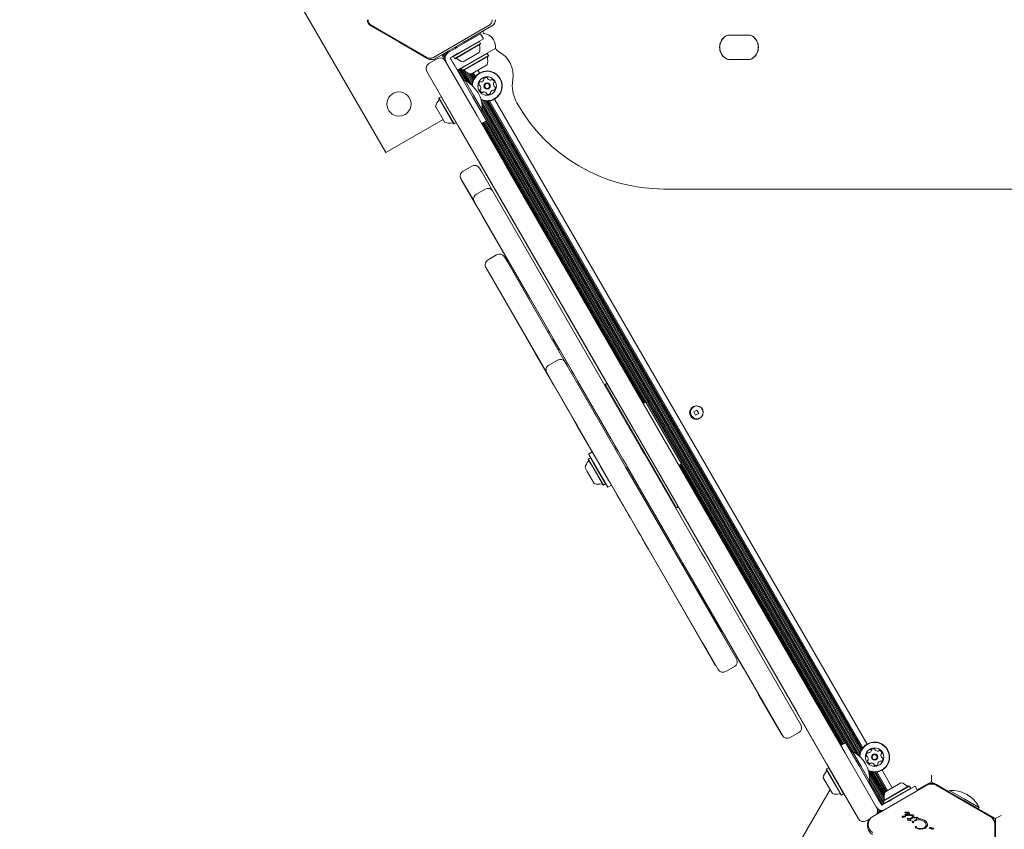
# Model space of a CAD drawing. Units: millimetres. Extents: x 5.1 to 16.2, y 5.3 to 14.9.
# Drawn here: x 8.8 to 9.5, y 7.6 to 8.2 of the extents above; entities that cross this region are included whole.
import ezdxf

# ---------------------------------------------------------------- set-up
doc = ezdxf.new("R2010")
doc.units = ezdxf.units.MM
doc.styles.add('SLDTEXTSTYLE0', font='TXT', dxfattribs={"width": 0.75})
doc.dimstyles.new('SLDDIMSTYLE3', dxfattribs={"dimtxt": 0.15875, "dimasz": 0.08, "dimexe": 0, "dimexo": 0.0625, "dimgap": 0.039688, "dimtad": 2, "dimdec": 0, "dimlfac": 100, "dimrnd": 1e-09, "dimzin": 12, "dimdsep": 46, "dimtxsty": 'SLDTEXTSTYLE0', "dimblk1": 'DOT', "dimblk2": 'DOT', "dimsah": 1, "dimcen": 0.09, "dimse1": 1, "dimse2": 1, "dimadec": 0, "dimazin": 3, "dimtfac": 1, "dimtdec": 0, "dimtofl": 0, "dimtmove": 0, "dimatfit": 3, "dimldrblk": 'DOT', "dimfxl": 0, "dimfrac": 2, "dimtolj": 1, "dimtzin": 12, "dimarcsym": 0})

# ---------------------------------------------------------------- blocks, each defined once
blk = doc.blocks.new('_DOT')
at = {"color": 0, "linetype": 'ByBlock', "lineweight": -2}
blk.add_line((-0.5, 0), (-1, 0), dxfattribs=at)
at = {"color": 0, "linetype": 'ByBlock', "const_width": 0.5}
blk.add_lwpolyline([(-0.25, 0, 1), (0.25, 0, 1)], format="xyb", close=True, dxfattribs=at)
blk = doc.blocks.new('_D_7')
at = {"color": 7, "linetype": 'Continuous', "lineweight": 0}
blk.add_line((5.28791, 7.3476), (5.28784, 13.00092), dxfattribs=at)
at = {"color": 7, "linetype": 'Continuous', "lineweight": 0, "xscale": 0.08, "yscale": 0.08}
for p, rotation in [((5.28784, 13.00092), 90.00073489032012), ((5.28791, 7.3476), 270.0007348903202)]:
    blk.add_blockref('_DOT', p, dxfattribs=dict(at, rotation=rotation))
at = {"color": 7, "linetype": 'Continuous', "lineweight": 0, "insert": (5.08323, 9.99831), "char_height": 0.15875, "attachment_point": 1, "rotation": 90.00073, "style": 'SLDTEXTSTYLE0'}
blk.add_mtext('565', dxfattribs=at)

msp = doc.modelspace()

# ---------------------------------------------------------------- linework, layer by layer
at = {"color": 7, "linetype": 'Continuous', "lineweight": 15}
for p, q in [((9.04515, 8.06517), (8.96015, 8.2124)), ((9.12216, 8.15809), (9.12216, 8.15859)), ((9.0346, 8.15434), (9.0544, 8.14291)), ((9.07402, 8.13216), (9.03485, 8.15477)), ((9.11768, 8.15477), (9.07852, 8.13216)), ((9.09986, 8.14291), (9.11967, 8.15434)), ((9.12015, 8.15466), (9.12059, 8.15492)), ((9.12133, 8.15565), (9.12133, 8.15591)), ((9.05474, 8.143), (9.0544, 8.14291)), ((9.05483, 8.14266), (9.05474, 8.143)), ((9.11093, 8.14339), (9.09262, 8.13282)), ((9.09532, 8.13928), (9.11177, 8.14878)), ((9.11377, 8.14532), (9.09732, 8.13582)), ((9.09952, 8.143), (9.09943, 8.14266)), ((9.09986, 8.14291), (9.09952, 8.143)), ((9.10528, 8.14503), (9.10409, 8.14535)), ((9.11093, 8.14339), (9.11059, 8.14348)), ((9.11178, 8.14192), (9.11093, 8.14339)), ((9.11377, 8.14532), (9.11177, 8.14878)), ((9.11389, 8.14927), (9.11364, 8.14971)), ((9.28615, 8.14778), (9.30077, 8.14778)), ((9.30062, 8.14778), (9.2863, 8.14778)), ((9.05483, 8.14266), (9.07463, 8.13123)), ((9.07963, 8.13123), (9.09943, 8.14266)), ((9.08861, 8.13632), (9.08857, 8.13639)), ((9.09163, 8.13715), (9.08969, 8.13603)), ((9.09356, 8.13827), (9.09163, 8.13715)), ((9.11178, 8.14192), (9.09347, 8.13134)), ((9.09356, 8.13827), (9.09532, 8.13928)), ((9.11169, 8.14158), (9.09381, 8.13125)), ((9.09434, 8.13972), (9.09402, 8.13853)), ((9.12238, 8.13859), (9.09676, 8.12379)), ((9.09986, 8.14291), (9.09943, 8.14266)), ((9.11169, 8.14158), (9.11178, 8.14192)), ((9.08146, 8.13128), (9.0754, 8.12778)), ((9.07978, 8.13031), (9.07934, 8.13107)), ((9.08642, 8.13052), (9.08441, 8.13399)), ((9.08676, 8.13155), (9.08511, 8.13439)), ((9.08694, 8.13281), (9.0858, 8.13479)), ((9.08729, 8.13383), (9.0865, 8.13519)), ((9.08693, 8.12982), (9.10906, 8.09148)), ((9.08758, 8.1349), (9.08718, 8.13559)), ((9.08805, 8.13571), (9.08789, 8.13599)), ((9.08969, 8.13603), (9.08926, 8.13578)), ((9.09039, 8.13182), (9.09169, 8.13257)), ((9.09109, 8.13061), (9.09039, 8.13182)), ((9.09221, 8.12867), (9.09109, 8.13061)), ((9.09169, 8.13257), (9.09363, 8.13369)), ((9.09271, 8.13316), (9.09262, 8.13282)), ((9.09262, 8.13282), (9.09347, 8.13134)), ((9.09347, 8.13134), (9.09381, 8.13125)), ((9.09363, 8.13369), (9.09556, 8.13481)), ((9.09732, 8.13582), (9.09556, 8.13481)), ((9.11643, 8.13486), (9.09934, 8.125)), ((9.11078, 8.13551), (9.09952, 8.12901)), ((9.11728, 8.13339), (9.10019, 8.12353)), ((9.11719, 8.13305), (9.1005, 8.12342)), ((9.11643, 8.13486), (9.11609, 8.13496)), ((9.11728, 8.13339), (9.11643, 8.13486)), ((9.11719, 8.13305), (9.11728, 8.13339)), ((9.30077, 8.13078), (9.28615, 8.13078)), ((9.2863, 8.13078), (9.30062, 8.13078)), ((9.09607, 8.08398), (9.07394, 8.12232)), ((9.09333, 8.12673), (9.09221, 8.12867)), ((9.09333, 8.12673), (9.10639, 8.10411)), ((9.1005, 8.11572), (9.09603, 8.12347)), ((9.10154, 8.11555), (9.09677, 8.1238)), ((9.10293, 8.11472), (9.09746, 8.1242)), ((9.09934, 8.125), (9.09812, 8.12429)), ((9.09821, 8.12463), (9.09812, 8.12429)), ((9.09812, 8.12429), (9.09897, 8.12282)), ((9.09819, 8.12455), (9.09816, 8.1246)), ((9.10019, 8.12353), (9.09897, 8.12282)), ((9.09897, 8.12282), (9.09931, 8.12273)), ((9.10452, 8.11359), (9.09923, 8.12275)), ((9.1005, 8.12342), (9.09931, 8.12273)), ((9.10578, 8.11297), (9.09996, 8.12306)), ((9.11628, 8.12698), (9.10577, 8.12092)), ((9.11103, 8.12119), (9.10983, 8.12326)), ((9.10084, 8.11591), (9.09989, 8.11537)), ((9.10084, 8.11591), (9.10684, 8.10552)), ((9.10598, 8.11426), (9.1015, 8.12201)), ((9.10627, 8.11533), (9.10288, 8.12121)), ((9.10664, 8.11631), (9.10409, 8.12073)), ((9.10577, 8.12092), (9.10502, 8.12048)), ((9.10706, 8.11715), (9.10511, 8.12054)), ((9.10755, 8.11794), (9.10582, 8.12094)), ((9.10806, 8.11864), (9.1065, 8.12134)), ((9.08246, 8.10366), (9.08237, 8.10331)), ((9.08256, 8.10298), (9.08237, 8.10331)), ((9.08393, 8.10451), (9.08246, 8.10366)), ((9.08266, 8.10332), (9.08246, 8.10366)), ((9.09269, 8.08543), (9.08256, 8.10298)), ((9.09303, 8.08534), (9.08266, 8.10332)), ((9.08427, 8.10441), (9.08393, 8.10451)), ((9.08413, 8.10417), (9.08393, 8.10451)), ((9.09451, 8.08619), (9.08413, 8.10417)), ((9.10639, 8.10411), (9.11589, 8.08765)), ((9.10684, 8.10552), (9.11284, 8.09513)), ((9.37828, 7.64099), (9.11219, 8.10188)), ((9.37848, 7.64227), (9.11308, 8.10196)), ((9.37877, 7.64335), (9.11415, 8.10168)), ((9.37914, 7.64432), (9.11518, 8.10152)), ((9.37956, 7.64517), (9.11613, 8.10146)), ((9.38005, 7.64596), (9.11705, 8.10148)), ((9.38056, 7.64665), (9.11791, 8.10158)), ((9.38353, 7.64921), (9.1216, 8.10287)), ((9.08024, 8.09739), (9.08012, 8.0976)), ((9.08662, 8.08634), (9.08024, 8.09739)), ((9.11189, 8.09458), (9.11284, 8.09513)), ((9.373, 7.64374), (9.1125, 8.09493)), ((9.37702, 7.64161), (9.11267, 8.09948)), ((9.37543, 7.64274), (9.11285, 8.09753)), ((9.37404, 7.64356), (9.11287, 8.09592)), ((9.08542, 8.08842), (9.04515, 8.06517)), ((9.10906, 8.09148), (9.13006, 8.05511)), ((9.11243, 8.08565), (9.11589, 8.08765)), ((9.36832, 7.65027), (9.11582, 8.08761)), ((9.09269, 8.08543), (9.09303, 8.08534)), ((9.09303, 8.08534), (9.09451, 8.08619)), ((9.09451, 8.08619), (9.0946, 8.08653)), ((9.20414, 7.89659), (9.09456, 8.08639)), ((9.11707, 8.04761), (9.09607, 8.08398)), ((9.2268, 7.88899), (9.11305, 8.08601)), ((9.22748, 7.88939), (9.11373, 8.08641)), ((9.22834, 7.88952), (9.11443, 8.08681)), ((9.36762, 7.64986), (9.11512, 8.08721)), ((9.10549, 8.05567), (9.09943, 8.05217)), ((9.11095, 8.0542), (9.11096, 8.0542)), ((9.11096, 8.0542), (9.11203, 8.05233)), ((9.13006, 8.05511), (9.34729, 7.67885)), ((9.09797, 8.0467), (9.09796, 8.0467)), ((9.09904, 8.04483), (9.09797, 8.0467)), ((9.09822, 8.04627), (9.09813, 8.04622)), ((9.11113, 8.0237), (9.09813, 8.04622)), ((9.11203, 8.05233), (9.12032, 8.03797)), ((9.3343, 7.67135), (9.11707, 8.04761)), ((9.10733, 8.03047), (9.09904, 8.04483)), ((9.11486, 8.03944), (9.1088, 8.03594)), ((10.17599, 8.03957), (9.24068, 8.03957)), ((9.12032, 8.03797), (9.12058, 8.03753)), ((9.12058, 8.03753), (9.2247, 7.85719)), ((9.12521, 8.03331), (9.1252, 8.0333)), ((9.10759, 8.03003), (9.10733, 8.03047)), ((9.21171, 7.84969), (9.10759, 8.03003)), ((9.11113, 8.0237), (9.11122, 8.02375)), ((9.11261, 8.02113), (9.11113, 8.0237)), ((9.1127, 8.02118), (9.11122, 8.02375)), ((9.11261, 8.02113), (9.1127, 8.02118)), ((9.11261, 8.02113), (9.14632, 7.96274)), ((9.12302, 7.9933), (9.11696, 7.9898)), ((9.12849, 7.99184), (9.13054, 7.98827)), ((9.11755, 7.98077), (9.1155, 7.98434)), ((9.13054, 7.98827), (9.17128, 7.91771)), ((9.11725, 7.9811), (9.11733, 7.98115)), ((9.14467, 7.93361), (9.11725, 7.9811)), ((9.15829, 7.91021), (9.11755, 7.98077)), ((9.1465, 7.96243), (9.14659, 7.96248)), ((9.14803, 7.95979), (9.14811, 7.95984)), ((9.14978, 7.95676), (9.14986, 7.95681)), ((9.15275, 7.95161), (9.15284, 7.95166)), ((9.15821, 7.94215), (9.1583, 7.9422)), ((9.15927, 7.94032), (9.16032, 7.9385)), ((9.16032, 7.9385), (9.1604, 7.93855)), ((9.14475, 7.93366), (9.14467, 7.93361)), ((9.14467, 7.93361), (9.15036, 7.92375)), ((9.16264, 7.93449), (9.16272, 7.93454)), ((9.16264, 7.93449), (9.166, 7.92865)), ((9.166, 7.92865), (9.16609, 7.9287)), ((9.15036, 7.92375), (9.15045, 7.9238)), ((9.15036, 7.92375), (9.1557, 7.9145)), ((9.16639, 7.92798), (9.16729, 7.92643)), ((9.15578, 7.91455), (9.1557, 7.9145)), ((9.1557, 7.9145), (9.16153, 7.90441)), ((9.16582, 7.91918), (9.15975, 7.91568)), ((9.17051, 7.92084), (9.1706, 7.92089)), ((9.17096, 7.92007), (9.17314, 7.9163)), ((9.17128, 7.91771), (9.17291, 7.91489)), ((9.17291, 7.91489), (9.21086, 7.84915)), ((9.17314, 7.9163), (9.17323, 7.91635)), ((9.15992, 7.90739), (9.15829, 7.91021)), ((9.1753, 7.91255), (9.17539, 7.9126)), ((9.17567, 7.91191), (9.1772, 7.90926)), ((9.1772, 7.90926), (9.17729, 7.90931)), ((9.19787, 7.84165), (9.15992, 7.90739)), ((9.16153, 7.90441), (9.16161, 7.90446)), ((9.16153, 7.90441), (9.16218, 7.90328)), ((9.16264, 7.90248), (9.16218, 7.90328)), ((9.16264, 7.90248), (9.16273, 7.90253)), ((9.16264, 7.90248), (9.16318, 7.90155)), ((9.16318, 7.90155), (9.16326, 7.9016)), ((9.17681, 7.87793), (9.16318, 7.90155)), ((9.17935, 7.90553), (9.17944, 7.90558)), ((9.17984, 7.9047), (9.20332, 7.86402)), ((9.2006, 7.90273), (9.19939, 7.90203)), ((9.19939, 7.90203), (9.19994, 7.90107)), ((9.19994, 7.90107), (9.24939, 7.81543)), ((9.20414, 7.89659), (9.20423, 7.89664)), ((9.22791, 7.88963), (9.22618, 7.88863)), ((9.22927, 7.88927), (9.22791, 7.88963)), ((9.22791, 7.88963), (9.22819, 7.88915)), ((9.22819, 7.88915), (9.25291, 7.84633)), ((9.22927, 7.88927), (9.22954, 7.8888)), ((9.22954, 7.8888), (9.25327, 7.8477)), ((9.26387, 7.88406), (9.26162, 7.88276)), ((9.26162, 7.88276), (9.26292, 7.88051)), ((9.26292, 7.88051), (9.26517, 7.88181)), ((9.26517, 7.88181), (9.26387, 7.88406)), ((9.17681, 7.87793), (9.1769, 7.87798)), ((9.17973, 7.87287), (9.17681, 7.87793)), ((9.17982, 7.87292), (9.1769, 7.87798)), ((9.17973, 7.87287), (9.17982, 7.87292)), ((9.21464, 7.87562), (9.21445, 7.87494)), ((9.19547, 7.84562), (9.17973, 7.87287)), ((9.20341, 7.86407), (9.20332, 7.86402)), ((9.20639, 7.8587), (9.20332, 7.86402)), ((9.20648, 7.85875), (9.20341, 7.86407)), ((9.19027, 7.85462), (9.18776, 7.85317)), ((9.18776, 7.85317), (9.18791, 7.85291)), ((9.18791, 7.85291), (9.20126, 7.82979)), ((9.207, 7.85764), (9.20622, 7.85719)), ((9.20648, 7.85875), (9.20639, 7.8587)), ((9.20848, 7.85509), (9.20639, 7.8587)), ((9.20848, 7.85509), (9.20856, 7.85514)), ((9.2247, 7.85719), (9.22698, 7.85323)), ((9.22698, 7.85323), (9.26706, 7.78381)), ((9.18753, 7.84966), (9.18744, 7.84932)), ((9.18985, 7.84516), (9.18744, 7.84932)), ((9.189, 7.85051), (9.18753, 7.84966)), ((9.19, 7.8454), (9.18753, 7.84966)), ((9.18935, 7.85042), (9.189, 7.85051)), ((9.19147, 7.84625), (9.189, 7.85051)), ((9.19811, 7.83135), (9.19, 7.8454)), ((9.19958, 7.8322), (9.19147, 7.84625)), ((9.19555, 7.84567), (9.19547, 7.84562)), ((9.19547, 7.84562), (9.19548, 7.84561)), ((9.19548, 7.84561), (9.19589, 7.84489)), ((9.21086, 7.84915), (9.21371, 7.84423)), ((9.21399, 7.84573), (9.21171, 7.84969)), ((9.25407, 7.77631), (9.21399, 7.84573)), ((9.25118, 7.84533), (9.25291, 7.84633)), ((9.36555, 7.64867), (9.2518, 7.84569)), ((9.36623, 7.64906), (9.25248, 7.84608)), ((9.25291, 7.84633), (9.25327, 7.8477)), ((9.36693, 7.64947), (9.25302, 7.84676)), ((9.18671, 7.84099), (9.1852, 7.84361)), ((9.1917, 7.83235), (9.18671, 7.84099)), ((9.19777, 7.83144), (9.18985, 7.84516)), ((9.19598, 7.84494), (9.19589, 7.84489)), ((9.19589, 7.84489), (9.19845, 7.84045)), ((9.20072, 7.83673), (9.19787, 7.84165)), ((9.19845, 7.84045), (9.20169, 7.83484)), ((9.21371, 7.84423), (9.2806, 7.72836)), ((9.21397, 7.84377), (9.21484, 7.84427)), ((9.24782, 7.78693), (9.21475, 7.84422)), ((9.23345, 7.84203), (9.23414, 7.84184)), ((9.19777, 7.83144), (9.19811, 7.83135)), ((9.19811, 7.83135), (9.19958, 7.8322)), ((9.19958, 7.8322), (9.19967, 7.83254)), ((9.26761, 7.72086), (9.20072, 7.83673)), ((9.20169, 7.83484), (9.20281, 7.83291)), ((9.20281, 7.83291), (9.20289, 7.83296)), ((9.20402, 7.83081), (9.20281, 7.83291)), ((9.20126, 7.82979), (9.20377, 7.83124)), ((9.20759, 7.82462), (9.20402, 7.83081)), ((9.21006, 7.82034), (9.20759, 7.82462)), ((9.21127, 7.81825), (9.21006, 7.82034)), ((9.21219, 7.81665), (9.21127, 7.81825)), ((9.24714, 7.82232), (9.24706, 7.82227)), ((9.35664, 7.63247), (9.24706, 7.82227)), ((9.21384, 7.81381), (9.21219, 7.81665)), ((9.2143, 7.81301), (9.21384, 7.81381)), ((9.21521, 7.81143), (9.2143, 7.81301)), ((9.21549, 7.81094), (9.21521, 7.81143)), ((9.21549, 7.81094), (9.21558, 7.81099)), ((9.21683, 7.80862), (9.21549, 7.81094)), ((9.24939, 7.81543), (9.2506, 7.81613)), ((9.21707, 7.80821), (9.21683, 7.80862)), ((9.21707, 7.80821), (9.21715, 7.80826)), ((9.21707, 7.80821), (9.22255, 7.79871)), ((9.22411, 7.79602), (9.22255, 7.79871)), ((9.22658, 7.79174), (9.22411, 7.79602)), ((9.22711, 7.79081), (9.22658, 7.79174)), ((9.22711, 7.79081), (9.2272, 7.79086)), ((9.22752, 7.7901), (9.22711, 7.79081)), ((9.22825, 7.78884), (9.22752, 7.7901)), ((9.22825, 7.78884), (9.22834, 7.78889)), ((9.22825, 7.78884), (9.22977, 7.78621)), ((9.22977, 7.78621), (9.23072, 7.78456)), ((9.23072, 7.78456), (9.23081, 7.78461)), ((9.23072, 7.78456), (9.2761, 7.70596)), ((9.24791, 7.78698), (9.24782, 7.78693)), ((9.26125, 7.76368), (9.24782, 7.78693)), ((9.26706, 7.78381), (9.26959, 7.77944)), ((9.2566, 7.77194), (9.25407, 7.77631)), ((9.26959, 7.77944), (9.33695, 7.66276)), ((9.32396, 7.65526), (9.2566, 7.77194)), ((9.26125, 7.76368), (9.26134, 7.76373)), ((9.26398, 7.75895), (9.26125, 7.76368)), ((9.26407, 7.759), (9.26134, 7.76373)), ((9.26398, 7.75895), (9.26407, 7.759)), ((9.26398, 7.75895), (9.2821, 7.72757)), ((9.2806, 7.72836), (9.28374, 7.72292)), ((9.27075, 7.71542), (9.26761, 7.72086)), ((9.283, 7.72601), (9.28309, 7.72606)), ((9.283, 7.72601), (9.28935, 7.71501)), ((9.28374, 7.72292), (9.29171, 7.70913)), ((9.27872, 7.70163), (9.27075, 7.71542)), ((9.28935, 7.71501), (9.28944, 7.71506)), ((9.29141, 7.71145), (9.29149, 7.7115)), ((9.29165, 7.71103), (9.29231, 7.70988)), ((9.2932, 7.70835), (9.29643, 7.70275)), ((9.2761, 7.70596), (9.27619, 7.70601)), ((9.27679, 7.70476), (9.2761, 7.70596)), ((9.27688, 7.70481), (9.27619, 7.70601)), ((9.27679, 7.70476), (9.27688, 7.70481)), ((9.28418, 7.70016), (9.29024, 7.70366)), ((9.28418, 7.70016), (9.28418, 7.70016)), ((9.29024, 7.70366), (9.29024, 7.70366)), ((9.29877, 7.6987), (9.29886, 7.69875)), ((9.30223, 7.69269), (9.30232, 7.69274)), ((9.30673, 7.6849), (9.30682, 7.68495)), ((9.30702, 7.68441), (9.32338, 7.65607)), ((9.34729, 7.67885), (9.36829, 7.64248)), ((9.3553, 7.63498), (9.3343, 7.67135)), ((9.32346, 7.65612), (9.32338, 7.65607)), ((9.32362, 7.65565), (9.32338, 7.65607)), ((9.32371, 7.6557), (9.32346, 7.65612)), ((9.32371, 7.6557), (9.32362, 7.65565)), ((9.32943, 7.6538), (9.33549, 7.6573)), ((9.36493, 7.64831), (9.36839, 7.65031)), ((9.36839, 7.65031), (9.37789, 7.63386)), ((9.36829, 7.64248), (9.39043, 7.60414)), ((9.37334, 7.64393), (9.37239, 7.64338)), ((9.37334, 7.64393), (9.37934, 7.63354)), ((9.35496, 7.63167), (9.35487, 7.63133)), ((9.35506, 7.631), (9.35487, 7.63133)), ((9.35643, 7.63252), (9.35496, 7.63167)), ((9.35516, 7.63133), (9.35496, 7.63167)), ((9.36519, 7.61345), (9.35506, 7.631)), ((9.36553, 7.61336), (9.35516, 7.63133)), ((9.37744, 7.59664), (9.3553, 7.63498)), ((9.35677, 7.63243), (9.35643, 7.63252)), ((9.35663, 7.63218), (9.35643, 7.63252)), ((9.36701, 7.61421), (9.35663, 7.63218)), ((9.39095, 7.61123), (9.37789, 7.63386)), ((9.37934, 7.63354), (9.38534, 7.62315)), ((9.40127, 7.61848), (9.3941, 7.63089)), ((9.35274, 7.62541), (9.35262, 7.62562)), ((9.35912, 7.61436), (9.35274, 7.62541)), ((9.39568, 7.61085), (9.38469, 7.6299)), ((9.39549, 7.60961), (9.38517, 7.62749)), ((9.39589, 7.6073), (9.38535, 7.62555)), ((9.3952, 7.6069), (9.38537, 7.62393)), ((9.39555, 7.6127), (9.38558, 7.62998)), ((9.39568, 7.61406), (9.38665, 7.6297)), ((9.39595, 7.61522), (9.38768, 7.62953)), ((9.39655, 7.61576), (9.38863, 7.62947)), ((9.39725, 7.61616), (9.38955, 7.6295)), ((9.39793, 7.61656), (9.39041, 7.62959)), ((9.42883, 7.62735), (9.42883, 7.62274)), ((9.3575, 7.61718), (9.3222, 7.55604)), ((9.38439, 7.6226), (9.38534, 7.62315)), ((9.3945, 7.6065), (9.385, 7.62295)), ((9.42555, 7.62022), (9.38752, 7.59827)), ((9.39502, 7.60904), (9.41333, 7.61962)), ((9.39511, 7.60939), (9.41299, 7.61971)), ((9.39587, 7.60757), (9.41418, 7.61815)), ((9.39602, 7.61545), (9.40728, 7.62195)), ((9.40082, 7.61014), (9.41727, 7.61964)), ((9.41333, 7.61962), (9.41299, 7.61971)), ((9.41418, 7.61815), (9.41333, 7.61962)), ((9.41409, 7.61781), (9.41418, 7.61815)), ((9.41727, 7.61964), (9.41909, 7.6165)), ((9.42883, 7.62274), (9.41882, 7.61696)), ((9.4253, 7.62066), (9.41884, 7.61693)), ((9.44096, 7.61574), (9.42883, 7.62274)), ((9.47008, 7.59827), (9.43205, 7.62022)), ((9.44092, 7.61568), (9.4323, 7.62066)), ((9.36519, 7.61345), (9.36553, 7.61336)), ((9.36553, 7.61336), (9.36701, 7.61421)), ((9.36701, 7.61421), (9.3671, 7.61455)), ((9.39207, 7.60929), (9.39095, 7.61123)), ((9.40082, 7.61014), (9.39906, 7.60913)), ((9.44147, 7.61663), (9.44092, 7.61568)), ((9.44092, 7.61568), (9.45132, 7.60968)), ((9.44147, 7.61663), (9.45186, 7.61063)), ((9.44674, 7.61175), (9.44699, 7.61218)), ((9.45186, 7.61063), (9.46226, 7.60463)), ((9.3919, 7.60141), (9.39078, 7.60335)), ((9.3926, 7.60182), (9.39184, 7.60313)), ((9.39319, 7.60735), (9.39207, 7.60929)), ((9.39389, 7.60614), (9.39319, 7.60735)), ((9.39519, 7.60689), (9.39389, 7.60614)), ((9.39511, 7.60939), (9.39502, 7.60904)), ((9.39502, 7.60904), (9.39587, 7.60757)), ((9.39713, 7.60801), (9.39519, 7.60689)), ((9.39587, 7.60757), (9.39621, 7.60748)), ((9.39906, 7.60913), (9.39713, 7.60801)), ((9.45132, 7.60968), (9.46171, 7.60368)), ((9.4554, 7.60675), (9.45565, 7.60718)), ((9.46171, 7.60368), (9.46226, 7.60463)), ((9.47033, 7.5987), (9.46171, 7.60368)), ((9.47387, 7.59674), (9.46174, 7.60374)), ((9.38584, 7.59687), (9.3829, 7.59518)), ((9.39329, 7.60218), (9.39068, 7.60067)), ((9.3919, 7.60141), (9.3907, 7.60072)), ((9.3926, 7.60182), (9.3919, 7.60141)), ((9.39328, 7.60221), (9.3926, 7.60182)), ((9.39328, 7.60221), (9.39302, 7.60266)), ((9.39383, 7.60253), (9.39328, 7.60221)), ((9.39328, 7.60221), (9.39354, 7.60175)), ((9.41022, 7.59805), (9.40981, 7.5981)), ((9.41001, 7.6012), (9.41, 7.60115)), ((9.41004, 7.6011), (9.41052, 7.60109)), ((9.41031, 7.60134), (9.41017, 7.60131)), ((9.41187, 7.6014), (9.41031, 7.60134)), ((9.41052, 7.60109), (9.41095, 7.60107)), ((9.41092, 7.59886), (9.41162, 7.59882)), ((9.4113, 7.59909), (9.41101, 7.59918)), ((9.41162, 7.59908), (9.4113, 7.59909)), ((9.41195, 7.59916), (9.41162, 7.59908)), ((9.41162, 7.59882), (9.41234, 7.59892)), ((9.41183, 7.59696), (9.41216, 7.59699)), ((9.41262, 7.59642), (9.41185, 7.59681)), ((9.41254, 7.60126), (9.41187, 7.6014)), ((9.41252, 7.59947), (9.41195, 7.59916)), ((9.41197, 7.59585), (9.41207, 7.59601)), ((9.41207, 7.59601), (9.41228, 7.59621)), ((9.41216, 7.59699), (9.41312, 7.59668)), ((9.41228, 7.59621), (9.41262, 7.59642)), ((9.41234, 7.59892), (9.41297, 7.59917)), ((9.4128, 7.60112), (9.41254, 7.60126)), ((9.41315, 7.60086), (9.4128, 7.60112)), ((9.41284, 7.59574), (9.41322, 7.59598)), ((9.41312, 7.59668), (9.41491, 7.59759)), ((9.41338, 7.60055), (9.41315, 7.60086)), ((9.41322, 7.59598), (9.41368, 7.59558)), ((9.4135, 7.60022), (9.41338, 7.60055)), ((9.41339, 7.59957), (9.4135, 7.59988)), ((9.4135, 7.59988), (9.4135, 7.60022)), ((9.4136, 7.59917), (9.41383, 7.59927)), ((9.41405, 7.59905), (9.41364, 7.59901)), ((9.41536, 7.5972), (9.41375, 7.59632)), ((9.41433, 7.59592), (9.41375, 7.59632)), ((9.41383, 7.59927), (9.41433, 7.59937)), ((9.41405, 7.59905), (9.41475, 7.59906)), ((9.41433, 7.59937), (9.41556, 7.5994)), ((9.41475, 7.59906), (9.41507, 7.59896)), ((9.4153, 7.59784), (9.41491, 7.59759)), ((9.41591, 7.59755), (9.41536, 7.5972)), ((9.41653, 7.59726), (9.41669, 7.59728)), ((9.41661, 7.59749), (9.41684, 7.59755)), ((9.417, 7.59731), (9.41669, 7.59728)), ((9.41684, 7.59755), (9.41826, 7.59769)), ((9.417, 7.59731), (9.41755, 7.59733)), ((9.41808, 7.59606), (9.41722, 7.59573)), ((9.41755, 7.59733), (9.41798, 7.59726)), ((9.41755, 7.59541), (9.41954, 7.59598)), ((9.4195, 7.59678), (9.4211, 7.59672)), ((9.4211, 7.59672), (9.4238, 7.59568)), ((9.47787, 7.59905), (9.47387, 7.59674)), ((9.47387, 7.58468), (9.47387, 7.59674)), ((9.41209, 7.59568), (9.41198, 7.59572)), ((9.41225, 7.59565), (9.41209, 7.59568)), ((9.41245, 7.59565), (9.41225, 7.59565)), ((9.41265, 7.59567), (9.41245, 7.59565)), ((9.41284, 7.59574), (9.41265, 7.59567)), ((9.41442, 7.59581), (9.41433, 7.59592)), ((9.41538, 7.59457), (9.41526, 7.59471)), ((9.4153, 7.59487), (9.41563, 7.59493)), ((9.41708, 7.59534), (9.41697, 7.59541)), ((9.41704, 7.59566), (9.41722, 7.59573)), ((9.41755, 7.59541), (9.41729, 7.59532)), ((9.41806, 7.59129), (9.41821, 7.59125)), ((9.421, 7.59592), (9.4228, 7.59523)), ((9.42292, 7.58949), (9.42113, 7.58935)), ((9.4228, 7.59523), (9.42364, 7.59465)), ((9.42451, 7.5901), (9.42292, 7.58949)), ((9.42364, 7.59465), (9.42435, 7.59393)), ((9.4238, 7.59568), (9.42484, 7.59492)), ((9.42419, 7.5907), (9.42474, 7.59131)), ((9.42484, 7.59492), (9.42554, 7.59403)), ((9.42485, 7.5931), (9.42501, 7.59221)), ((9.42554, 7.59403), (9.42592, 7.59309)), ((9.42592, 7.59309), (9.42596, 7.59215)), ((9.42733, 7.5902), (9.42778, 7.59044)), ((9.42757, 7.58998), (9.42743, 7.58999)), ((9.42778, 7.59044), (9.4284, 7.59063)), ((9.42827, 7.58983), (9.42897, 7.58936)), ((9.42872, 7.59054), (9.42892, 7.59036)), ((9.42946, 7.59001), (9.42892, 7.59036)), ((9.42999, 7.58994), (9.4298, 7.58994)), ((9.43014, 7.58994), (9.42999, 7.58994)), ((9.43014, 7.58994), (9.43027, 7.5899)), ((9.47333, 7.54872), (9.47333, 7.59264)), ((9.47387, 7.59324), (9.4738, 7.59324)), ((9.4738, 7.59324), (9.4738, 7.59232)), ((9.47383, 7.59164), (9.47383, 7.54772))]:
    msp.add_line(p, q, dxfattribs=at)
at = {"color": 7, "linetype": 'Continuous', "lineweight": 15, "flags": 128}
msp.add_lwpolyline([(9.09676, 8.12379), (9.09604, 8.12347), (9.09531, 8.1233)], dxfattribs=at)
at = {"color": 7, "linetype": 'Continuous', "lineweight": 15}
for centre, radius in [((9.11632, 8.11203), 0.0065), ((9.11632, 8.11203), 0.0022), ((9.11632, 8.11203), 0.0017), ((9.0543, 8.09932), 0.0085), ((9.26339, 7.88229), 0.00475), ((9.26382, 7.88254), 0.0045), ((9.38882, 7.64005), 0.0065), ((9.38882, 7.64005), 0.0022), ((9.38882, 7.64005), 0.0017)]:
    msp.add_circle(centre, radius, dxfattribs=at)
for centre, radius, start, end in [((9.0371, 8.15867), 0.005, 180, 240), ((9.11717, 8.15867), 0.005, 300, 360), ((9.11816, 8.15809), 0.004, 300, 360), ((9.1145, 8.15021), 0.001, 120, 210), ((9.11444, 8.14959), 0.000639, 210, 261.4581), ((9.11298, 8.13988), 0.00918, 360, 81.4581), ((9.28931, 8.13928), 0.0095, 125.0968, 234.9032), ((9.28946, 8.13928), 0.0095, 125.0968, 234.9032), ((9.28615, 8.14378), 0.004, 90, 125.0968), ((9.2863, 8.14378), 0.004, 90, 125.0968), ((9.30062, 8.14378), 0.004, 54.9032, 90), ((9.30077, 8.14378), 0.004, 54.9032, 90), ((9.29746, 8.13928), 0.0095, 305.0968, 54.9032), ((9.29761, 8.13928), 0.0095, 305.0968, 54.9032), ((9.09126, 8.13332), 0.004, 120, 175.07053), ((9.10155, 8.1385), 0.0097, 342.06266, 13.46773), ((9.11147, 8.14087), 0.0005, 120, 193.46773), ((9.12616, 8.13988), 0.004, 180, 242.68557), ((9.11562, 8.11946), 0.01899, 350.87828, 62.68557), ((9.07713, 8.13556), 0.005, 240, 300), ((9.08346, 8.12782), 0.004, 30, 120), ((9.09176, 8.13145), 0.005, 120, 210), ((9.09453, 8.13109), 0.0005, 46.53227, 120), ((9.10155, 8.1385), 0.0097, 226.53227, 257.93734), ((9.10705, 8.12997), 0.0097, 342.06266, 13.46773), ((9.11697, 8.13235), 0.0005, 120, 193.46773), ((9.28615, 8.13478), 0.004, 234.9032, 270), ((9.2863, 8.13478), 0.004, 234.9032, 270), ((9.30062, 8.13478), 0.004, 270, 305.0968), ((9.30077, 8.13478), 0.004, 270, 305.0968), ((9.0774, 8.12432), 0.004, 120, 210), ((9.10003, 8.12257), 0.0005, 46.53227, 120), ((9.10705, 8.12997), 0.0097, 226.53227, 257.93734), ((9.11632, 8.11203), 0.01058, 341.15721, 177.21083), ((9.11632, 8.11203), 0.01033, 341.15721, 178.38224), ((9.0911, 8.09643), 0.02178, 356.56918, 63.43082), ((9.11166, 8.11736), 0.00252, 284.59211, 337.71648), ((9.1144, 8.11701), 0.000481, 127.71656, 206.15721), ((9.11354, 8.11659), 0.000481, 337.72231, 26.20258), ((9.11565, 8.1154), 0.00252, 74.59221, 127.72221), ((9.11619, 8.11737), 0.000481, 356.16066, 74.62233), ((9.11715, 8.1173), 0.000481, 176.15721, 224.59221), ((9.1186, 8.11873), 0.00252, 224.59217, 277.72221), ((9.11888, 8.11671), 0.000481, 277.77942, 326.15721), ((9.11968, 8.11618), 0.000481, 67.75637, 146.17037), ((9.1189, 8.11429), 0.00252, 14.59221, 67.72226), ((9.15908, 8.11248), 0.02503, 170.87828, 209.20365), ((9.11306, 8.11314), 0.00252, 134.59217, 187.72221), ((9.11104, 8.11287), 0.000481, 187.72199, 266.15721), ((9.11098, 8.11191), 0.000481, 37.71708, 86.16066), ((9.11176, 8.10926), 0.000481, 116.11184, 194.59786), ((9.11373, 8.10977), 0.00252, 194.59221, 247.72797), ((9.11163, 8.11459), 0.000481, 56.15721, 134.59221), ((9.10937, 8.11066), 0.00252, 344.59794, 37.72231), ((9.11133, 8.11012), 0.000481, 296.15721, 344.59211), ((9.11217, 8.11539), 0.000481, 236.15376, 284.59734), ((9.11632, 8.11203), 0.01032, 245.09374, 341.15721), ((9.11632, 8.11203), 0.01058, 246.26515, 341.15721), ((9.12097, 8.1067), 0.00252, 104.576, 157.73126), ((9.12046, 8.10867), 0.000481, 56.15376, 104.59221), ((9.121, 8.10947), 0.000481, 236.15721, 314.5919), ((9.12326, 8.1134), 0.00252, 164.59796, 217.72221), ((9.1213, 8.11394), 0.000481, 116.11184, 164.59221), ((9.12087, 8.11481), 0.000481, 296.15721, 14.59786), ((9.12165, 8.11215), 0.000481, 217.71656, 266.15721), ((9.11957, 8.11092), 0.00252, 314.59211, 7.72231), ((9.12159, 8.1112), 0.000481, 7.72252, 86.16066), ((9.08961, 8.09558), 0.0097, 136.5288, 167.94148), ((9.08221, 8.10259), 0.0005, 316.5288, 30), ((9.11296, 8.10788), 0.000481, 247.72221, 326.15376), ((9.11375, 8.10735), 0.000481, 97.72199, 146.15721), ((9.11403, 8.10533), 0.00252, 44.60312, 97.72221), ((9.11548, 8.10676), 0.000481, 356.14405, 44.59211), ((9.11644, 8.1067), 0.000481, 176.15721, 254.55805), ((9.11698, 8.10866), 0.00252, 254.59216, 307.72221), ((9.11823, 8.10705), 0.000481, 307.71656, 26.20258), ((9.11909, 8.10747), 0.000481, 157.7523, 206.15721), ((9.24068, 8.15809), 0.11852, 209.20365, 270), ((9.08961, 8.09557), 0.0097, 252.05852, 283.4712), ((9.09199, 8.08565), 0.0005, 30, 103.4712), ((9.10749, 8.0522), 0.004, 30, 120), ((9.10143, 8.0487), 0.004, 120, 210), ((9.11686, 8.03597), 0.004, 30, 120), ((9.1108, 8.03247), 0.004, 120, 210), ((9.12502, 7.98984), 0.004, 30, 120), ((9.11896, 7.98634), 0.004, 120, 210), ((9.16175, 7.91221), 0.004, 120, 210), ((9.16782, 7.91571), 0.004, 30, 120), ((9.19468, 7.84158), 0.0097, 136.53227, 167.93734), ((9.18728, 7.8486), 0.0005, 316.53227, 30), ((9.19468, 7.84158), 0.0097, 252.06266, 283.46773), ((9.19706, 7.83166), 0.0005, 30, 103.46773), ((9.28824, 7.70713), 0.004, 300, 30), ((9.28218, 7.70363), 0.004, 210, 300), ((9.33349, 7.66076), 0.004, 300, 30), ((9.32743, 7.65726), 0.004, 210, 300), ((9.38882, 7.64005), 0.01058, 341.15721, 177.21085), ((9.38882, 7.64005), 0.01033, 341.15721, 178.38226), ((9.38416, 7.64538), 0.00252, 284.59211, 337.71648), ((9.3869, 7.64503), 0.000481, 127.71656, 206.15721), ((9.38604, 7.64461), 0.000481, 337.72231, 26.20258), ((9.38815, 7.64342), 0.00252, 74.59221, 127.72221), ((9.38869, 7.64538), 0.000481, 356.16066, 74.62233), ((9.38965, 7.64532), 0.000481, 176.15721, 224.59221), ((9.3911, 7.64675), 0.00252, 224.59217, 277.72221), ((9.39138, 7.64473), 0.000481, 277.77942, 326.15721), ((9.39218, 7.64419), 0.000481, 67.75637, 146.17037), ((9.3914, 7.64231), 0.00252, 14.59221, 67.72226), ((9.3636, 7.62445), 0.02178, 356.56918, 63.43082), ((9.38556, 7.64116), 0.00252, 134.59217, 187.72221), ((9.38354, 7.64088), 0.000481, 187.72199, 266.15721), ((9.38348, 7.63992), 0.000481, 37.71708, 86.16066), ((9.38426, 7.63727), 0.000481, 116.11184, 194.59786), ((9.38413, 7.64261), 0.000481, 56.15721, 134.59221), ((9.38187, 7.63868), 0.00252, 344.59794, 37.72231), ((9.38383, 7.63814), 0.000481, 296.15721, 344.59211), ((9.38467, 7.64341), 0.000481, 236.15376, 284.59734), ((9.39576, 7.64142), 0.00252, 164.59796, 217.72221), ((9.3938, 7.64196), 0.000481, 116.11184, 164.59221), ((9.39337, 7.64282), 0.000481, 296.15721, 14.59786), ((9.39415, 7.64017), 0.000481, 217.71656, 266.15721), ((9.39207, 7.63894), 0.00252, 314.59211, 7.72231), ((9.39409, 7.63921), 0.000481, 7.72252, 86.16066), ((9.35471, 7.63061), 0.0005, 316.5288, 30), ((9.38623, 7.63779), 0.00252, 194.59221, 247.72797), ((9.38882, 7.64005), 0.01033, 245.09371, 341.15721), ((9.38882, 7.64005), 0.01058, 246.26512, 341.15721), ((9.38546, 7.6359), 0.000481, 247.72221, 326.15376), ((9.38625, 7.63536), 0.000481, 97.72199, 146.15721), ((9.38653, 7.63335), 0.00252, 44.60312, 97.72221), ((9.38798, 7.63478), 0.000481, 356.14405, 44.59211), ((9.38894, 7.63471), 0.000481, 176.15721, 254.55805), ((9.38948, 7.63668), 0.00252, 254.59216, 307.72221), ((9.39073, 7.63506), 0.000481, 307.71656, 26.20258), ((9.39159, 7.63549), 0.000481, 157.7523, 206.15721), ((9.39347, 7.63472), 0.00252, 104.576, 157.73126), ((9.39296, 7.63669), 0.000481, 56.15376, 104.59221), ((9.3935, 7.63749), 0.000481, 236.15721, 314.5919), ((9.36211, 7.62359), 0.0097, 136.5288, 167.94148), ((9.40525, 7.61247), 0.0097, 46.53227, 77.93734), ((9.41227, 7.61987), 0.0005, 226.53227, 300), ((9.4288, 7.6146), 0.007, 60.00003, 120.00003), ((9.4288, 7.6146), 0.0065, 60.00003, 120.00003), ((9.36211, 7.62359), 0.0097, 252.05852, 283.4712), ((9.36449, 7.61367), 0.0005, 30, 103.4712), ((9.40525, 7.61247), 0.0097, 162.06266, 193.46773), ((9.39533, 7.61009), 0.0005, 300, 13.46773), ((9.44278, 7.59489), 0.02178, 26.56921, 93.43085), ((9.44589, 7.61189), 0.0008, 352.02434, 60.00003), ((9.39426, 7.60751), 0.005, 210, 277.9405), ((9.38696, 7.60214), 0.004, 324.702, 30), ((9.45594, 7.60609), 0.0008, 60.00003, 127.97572), ((9.3809, 7.59864), 0.004, 210, 300), ((9.39077, 7.59264), 0.007, 148.8029, 184.09604), ((9.39077, 7.59264), 0.0065, 120.00003, 240.00003), ((9.40861, 7.59797), 0.000347, 151.89556, 197.47324), ((9.40864, 7.59802), 0.000392, 203.10923, 300.71344), ((9.40895, 7.59763), 0.000825, 88.11355, 141.92436), ((9.40968, 7.59706), 0.00105, 82.73557, 143.08894), ((9.40917, 7.59439), 0.00407, 75.18376, 92.69978), ((9.41078, 7.59936), 0.000657, 117.27788, 152.44697), ((9.41002, 7.59758), 0.000768, 60.02127, 75.21378), ((9.41028, 7.5985), 0.00046, 262.76897, 279.36115), ((9.41035, 7.59815), 0.000106, 271.83654, 60.00003), ((9.41107, 7.59821), 0.00186, 79.84547, 95.52903), ((9.41046, 7.5948), 0.00533, 65.91458, 79.84367), ((9.41198, 7.59986), 0.000681, 342.98962, 39.97139), ((9.46683, 7.59264), 0.0065, 0.00003, 60.00003), ((9.46683, 7.59264), 0.007, 4.90986, 60.00003), ((9.39077, 7.59164), 0.007, 146.38763, 240), ((9.46683, 7.59164), 0.007, 360, 33.61133)]:
    msp.add_arc(centre, radius, start, end, dxfattribs=at)
for points in [[(9.0326, 8.15867), (9.03263, 8.15828), (9.03269, 8.15749), (9.03316, 8.1564), (9.03387, 8.15544), (9.03452, 8.155), (9.03485, 8.15477)], [(9.11768, 8.15477), (9.11801, 8.155), (9.11866, 8.15544), (9.11937, 8.1564), (9.11984, 8.15749), (9.1199, 8.15828), (9.11993, 8.15867)], [(9.07402, 8.13216), (9.07437, 8.13199), (9.07508, 8.13165), (9.07627, 8.13151), (9.07745, 8.13165), (9.07816, 8.13199), (9.07852, 8.13216)], [(9.41, 7.60115), (9.41, 7.60114), (9.41, 7.60113), (9.41001, 7.60112), (9.41003, 7.60111), (9.41004, 7.6011), (9.41004, 7.6011)], [(9.41006, 7.60126), (9.41005, 7.60125), (9.41003, 7.60123), (9.41002, 7.60121), (9.41001, 7.6012)], [(9.41017, 7.60131), (9.41015, 7.60131), (9.41011, 7.6013), (9.41008, 7.60127), (9.41006, 7.60126)], [(9.4102, 7.59967), (9.41018, 7.59961), (9.41014, 7.5995), (9.41016, 7.59931), (9.41023, 7.59914), (9.41033, 7.59907), (9.41038, 7.59903)], [(9.41038, 7.59903), (9.41047, 7.59899), (9.41064, 7.5989), (9.41083, 7.59887), (9.41092, 7.59886)], [(9.41092, 7.59932), (9.41092, 7.59935), (9.41092, 7.59942), (9.41095, 7.59947), (9.41096, 7.5995)], [(9.41101, 7.59918), (9.411, 7.59919), (9.41097, 7.59921), (9.41095, 7.59924), (9.41093, 7.59928), (9.41093, 7.59931), (9.41092, 7.59932)], [(9.41096, 7.5995), (9.41099, 7.59955), (9.41106, 7.59964), (9.41116, 7.59969), (9.41121, 7.59972)], [(9.41121, 7.59972), (9.41127, 7.59973), (9.41138, 7.59977), (9.41149, 7.59976), (9.41155, 7.59976)], [(9.41184, 7.59681), (9.41184, 7.59682), (9.41183, 7.59682), (9.41181, 7.59684), (9.4118, 7.59686), (9.4118, 7.59688), (9.4118, 7.59691), (9.4118, 7.59693), (9.41181, 7.59695), (9.41183, 7.59696), (9.41183, 7.59696)], [(9.41297, 7.59917), (9.41306, 7.59922), (9.41323, 7.59932), (9.41334, 7.59949), (9.41339, 7.59957)], [(9.41364, 7.59901), (9.41363, 7.59902), (9.41362, 7.59902), (9.4136, 7.59904), (9.41359, 7.59906), (9.41359, 7.59909), (9.41358, 7.59911), (9.41359, 7.59913), (9.41359, 7.59915), (9.4136, 7.59917), (9.4136, 7.59917)], [(9.41507, 7.59896), (9.41513, 7.59892), (9.41527, 7.59884), (9.41536, 7.59871), (9.41541, 7.59865)], [(9.4155, 7.59822), (9.41548, 7.59814), (9.41545, 7.598), (9.41535, 7.5979), (9.4153, 7.59784)], [(9.41541, 7.59865), (9.41544, 7.59858), (9.41551, 7.59845), (9.41551, 7.59829), (9.4155, 7.59822)], [(9.41556, 7.5994), (9.41568, 7.59938), (9.41591, 7.59933), (9.41611, 7.59919), (9.41621, 7.59912)], [(9.41628, 7.598), (9.41623, 7.59791), (9.41613, 7.59775), (9.41598, 7.59762), (9.41591, 7.59755)], [(9.41621, 7.59912), (9.41624, 7.59909), (9.4163, 7.59902), (9.41637, 7.59891), (9.41642, 7.59878), (9.41643, 7.59869), (9.41643, 7.59864)], [(9.41643, 7.59864), (9.41643, 7.59853), (9.41642, 7.59831), (9.41633, 7.5981), (9.41628, 7.598)], [(9.41647, 7.59728), (9.41646, 7.59729), (9.41645, 7.59732), (9.41644, 7.59735), (9.41645, 7.59739), (9.41647, 7.59741), (9.41648, 7.59742)], [(9.41653, 7.59726), (9.41652, 7.59726), (9.41651, 7.59725), (9.41649, 7.59726), (9.41648, 7.59727), (9.41647, 7.59728), (9.41647, 7.59728)], [(9.41648, 7.59742), (9.41649, 7.59743), (9.41653, 7.59747), (9.41658, 7.59748), (9.41661, 7.59749)], [(9.41798, 7.59726), (9.41804, 7.59723), (9.41818, 7.59719), (9.41828, 7.59709), (9.41834, 7.59704)], [(9.4184, 7.59635), (9.41836, 7.59629), (9.41826, 7.59618), (9.41814, 7.5961), (9.41808, 7.59606)], [(9.41826, 7.59769), (9.41841, 7.59768), (9.4187, 7.59767), (9.41897, 7.59755), (9.4191, 7.59749)], [(9.41834, 7.59704), (9.41838, 7.59699), (9.41845, 7.59689), (9.41848, 7.59677), (9.41849, 7.59671)], [(9.41849, 7.59671), (9.4185, 7.59668), (9.4185, 7.59662), (9.41849, 7.59652), (9.41846, 7.59643), (9.41842, 7.59637), (9.4184, 7.59635)], [(9.4191, 7.59749), (9.41916, 7.59745), (9.41927, 7.59738), (9.41935, 7.59729), (9.41939, 7.59724)], [(9.41939, 7.59724), (9.41941, 7.5972), (9.41946, 7.59713), (9.4195, 7.59702), (9.41951, 7.5969), (9.41951, 7.59682), (9.4195, 7.59678)], [(9.41954, 7.59598), (9.41979, 7.59601), (9.42028, 7.59607), (9.42076, 7.59597), (9.421, 7.59592)], [(9.41195, 7.59578), (9.41195, 7.59579), (9.41196, 7.59582), (9.41197, 7.59584), (9.41197, 7.59585)], [(9.41198, 7.59572), (9.41198, 7.59572), (9.41197, 7.59573), (9.41196, 7.59574), (9.41195, 7.59576), (9.41195, 7.59577), (9.41195, 7.59578)], [(9.41368, 7.59558), (9.41379, 7.59556), (9.414, 7.5955), (9.41422, 7.59554), (9.41432, 7.59556)], [(9.41432, 7.59556), (9.41433, 7.59556), (9.41435, 7.59557), (9.41437, 7.59558), (9.4144, 7.5956), (9.41441, 7.59561), (9.41441, 7.59562)], [(9.41441, 7.59562), (9.41442, 7.59563), (9.41444, 7.59566), (9.41445, 7.59571), (9.41444, 7.59576), (9.41443, 7.5958), (9.41442, 7.59581)], [(9.41526, 7.59471), (9.41525, 7.59472), (9.41524, 7.59473), (9.41523, 7.59476), (9.41523, 7.59478), (9.41524, 7.5948), (9.41525, 7.59483), (9.41526, 7.59484), (9.41528, 7.59486), (9.4153, 7.59487), (9.4153, 7.59487)], [(9.41538, 7.59457), (9.41541, 7.59453), (9.41546, 7.59446), (9.41547, 7.59436), (9.41548, 7.59432)], [(9.41554, 7.59408), (9.41552, 7.59412), (9.41549, 7.5942), (9.41548, 7.59428), (9.41548, 7.59432)], [(9.41578, 7.5939), (9.41575, 7.59391), (9.4157, 7.59392), (9.41563, 7.59396), (9.41558, 7.59402), (9.41555, 7.59406), (9.41554, 7.59408)], [(9.41563, 7.59493), (9.4157, 7.59492), (9.41584, 7.59492), (9.41604, 7.59483), (9.41621, 7.59471), (9.41629, 7.59459), (9.41633, 7.59453)], [(9.41628, 7.59403), (9.4162, 7.594), (9.41604, 7.59392), (9.41586, 7.59391), (9.41578, 7.5939)], [(9.4164, 7.59423), (9.4164, 7.59421), (9.4164, 7.59417), (9.41637, 7.59411), (9.41633, 7.59407), (9.41629, 7.59404), (9.41628, 7.59403)], [(9.41633, 7.59453), (9.41635, 7.59449), (9.4164, 7.59439), (9.4164, 7.59429), (9.4164, 7.59423)], [(9.41697, 7.59541), (9.41696, 7.59542), (9.41694, 7.59544), (9.41692, 7.59547), (9.41692, 7.59551), (9.41693, 7.59553), (9.41693, 7.59554)], [(9.41693, 7.59554), (9.41694, 7.59557), (9.41697, 7.59562), (9.41702, 7.59565), (9.41704, 7.59566)], [(9.41729, 7.59532), (9.41728, 7.59532), (9.41724, 7.59531), (9.41718, 7.59531), (9.41713, 7.59532), (9.4171, 7.59533), (9.41708, 7.59534)], [(9.41745, 7.59085), (9.41746, 7.59089), (9.41747, 7.59098), (9.41752, 7.59105), (9.41755, 7.59109)], [(9.41755, 7.59051), (9.41753, 7.59053), (9.4175, 7.59058), (9.41746, 7.59067), (9.41745, 7.59076), (9.41745, 7.59082), (9.41745, 7.59085)], [(9.41755, 7.59109), (9.41758, 7.59112), (9.41765, 7.59119), (9.41778, 7.59126), (9.41791, 7.5913), (9.41801, 7.59129), (9.41806, 7.59129)], [(9.41792, 7.59019), (9.41784, 7.59023), (9.4177, 7.59032), (9.4176, 7.59044), (9.41755, 7.59051)], [(9.41793, 7.59061), (9.41792, 7.59063), (9.4179, 7.59067), (9.41789, 7.59073), (9.4179, 7.59079), (9.41791, 7.59082), (9.41792, 7.59084)], [(9.41792, 7.59084), (9.41795, 7.59088), (9.418, 7.59096), (9.41808, 7.59101), (9.41812, 7.59103)], [(9.42113, 7.58935), (9.42057, 7.58939), (9.41945, 7.58949), (9.41843, 7.58995), (9.41792, 7.59019)], [(9.41824, 7.59035), (9.41817, 7.59038), (9.41805, 7.59044), (9.41797, 7.59055), (9.41793, 7.59061)], [(9.41825, 7.59112), (9.41823, 7.5911), (9.41819, 7.59106), (9.41815, 7.59104), (9.41812, 7.59103)], [(9.41821, 7.59125), (9.41822, 7.59125), (9.41823, 7.59124), (9.41825, 7.59123), (9.41826, 7.59121), (9.41827, 7.59119), (9.41827, 7.59117), (9.41827, 7.59115), (9.41826, 7.59113), (9.41825, 7.59112), (9.41825, 7.59112)], [(9.42228, 7.58985), (9.42159, 7.58981), (9.42022, 7.58973), (9.4189, 7.59014), (9.41824, 7.59035)], [(9.42435, 7.59393), (9.42446, 7.5938), (9.42466, 7.59355), (9.42478, 7.59325), (9.42485, 7.5931)], [(9.42566, 7.59127), (9.4255, 7.59104), (9.42519, 7.59058), (9.42474, 7.59026), (9.42451, 7.5901)], [(9.42501, 7.59221), (9.425, 7.59205), (9.42499, 7.59173), (9.42482, 7.59145), (9.42474, 7.59131)], [(9.42596, 7.59215), (9.42594, 7.59199), (9.42588, 7.59168), (9.42573, 7.59141), (9.42566, 7.59127)], [(9.42733, 7.59002), (9.42732, 7.59002), (9.42731, 7.59003), (9.42729, 7.59006), (9.42728, 7.59008), (9.42728, 7.59011), (9.42728, 7.59014), (9.42729, 7.59016), (9.42731, 7.59019), (9.42732, 7.5902), (9.42733, 7.5902)], [(9.42743, 7.58999), (9.42741, 7.58999), (9.42738, 7.58999), (9.42735, 7.59001), (9.42733, 7.59002)], [(9.42757, 7.58998), (9.4277, 7.58998), (9.42794, 7.58999), (9.42816, 7.58989), (9.42827, 7.58983)], [(9.4284, 7.59063), (9.42843, 7.59063), (9.42849, 7.59064), (9.42858, 7.59062), (9.42866, 7.59059), (9.4287, 7.59055), (9.42872, 7.59054)], [(9.42923, 7.58928), (9.4292, 7.58927), (9.42916, 7.58927), (9.42909, 7.58928), (9.42902, 7.58931), (9.42899, 7.58934), (9.42897, 7.58936)], [(9.43022, 7.58969), (9.43007, 7.5896), (9.42976, 7.5894), (9.4294, 7.58932), (9.42923, 7.58928)], [(9.4298, 7.58994), (9.42974, 7.58994), (9.42963, 7.58995), (9.42952, 7.58999), (9.42946, 7.59001)], [(9.43031, 7.58978), (9.4303, 7.58977), (9.43027, 7.58973), (9.43024, 7.5897), (9.43022, 7.58969)], [(9.43027, 7.5899), (9.43028, 7.5899), (9.43029, 7.58989), (9.4303, 7.58988), (9.43031, 7.58987), (9.43032, 7.58985), (9.43032, 7.58983), (9.43032, 7.58982), (9.43032, 7.5898), (9.43031, 7.58979), (9.43031, 7.58978)]]:
    msp.add_open_spline(points, degree=3, dxfattribs=at)
for points, knots in [([(9.41048, 7.59995), (9.41053, 7.59997), (9.41066, 7.60003), (9.4108, 7.60005), (9.41089, 7.60007)], [0, 0, 0, 0, 0.3687749, 1, 1, 1, 1]), ([(9.4125, 7.6003), (9.41238, 7.60042), (9.4121, 7.60072), (9.41155, 7.601), (9.41113, 7.60105), (9.41095, 7.60107)], [0, 0, 0, 0, 0.290661, 0.695237, 1, 1, 1, 1]), ([(9.41155, 7.59976), (9.41172, 7.59974), (9.41206, 7.59969), (9.41237, 7.59955), (9.41252, 7.59947)], [0, 0, 0, 0, 0.500004, 1, 1, 1, 1]), ([(9.42228, 7.58985), (9.42263, 7.58992), (9.42333, 7.59006), (9.4239, 7.59049), (9.42419, 7.5907)], [0, 0, 0, 0, 0.49914, 1, 1, 1, 1])]:
    msp.add_open_spline(points, degree=3, knots=knots, dxfattribs=at)

# ---------------------------------------------------------------- dimensions: what is measured, and where the dimension line sits
at = {"color": 7, "linetype": 'Continuous', "lineweight": 0}
dim = msp.add_linear_dim(base=(5.28784, 13.00092), p1=(13.10531, 7.3477), p2=(8.96413, 13.00097), angle=270.00073, dimstyle='SLDDIMSTYLE3', dxfattribs=at)
dim.commit()
dim.dimension.update_dxf_attribs({"geometry": '_D_7', "text_midpoint": (5.28787, 10.17426), "dimtype": 160})

doc.saveas('drawing.dxf')
